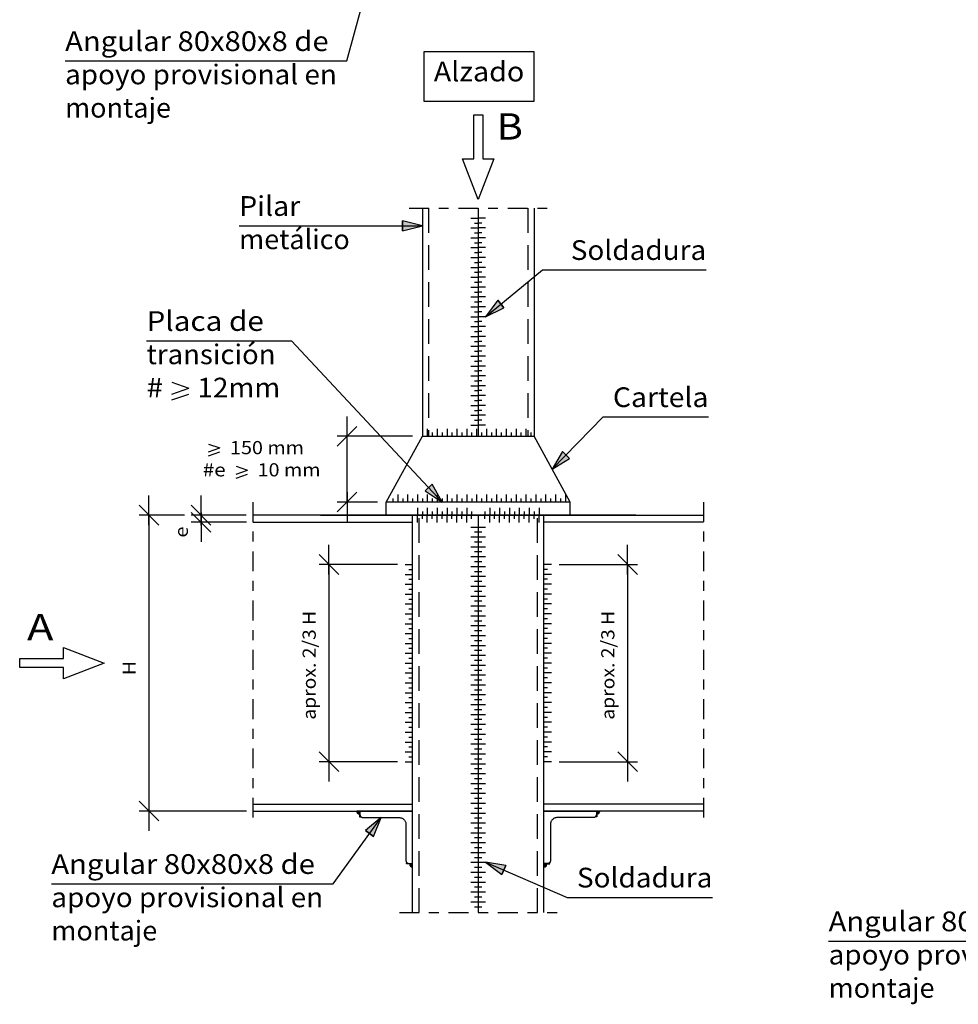
# Model space of a CAD drawing. Units: millimetres. Extents: x 12.7 to 75, y 495.1 to 538.6.
# Drawn here: x 54.5 to 64, y 519.1 to 529 of the extents above; entities that cross this region are included whole.
import ezdxf
from ezdxf.enums import TextEntityAlignment as Align

# ---------------------------------------------------------------- set-up
doc = ezdxf.new("R2010")
doc.units = ezdxf.units.MM
doc.linetypes.add('DASHDOT', pattern=[0.4, 0.2, -0.1, 0, -0.1])
doc.linetypes.add('DASHED', pattern=[0.375, 0.25, -0.125])
for name, color, linetype in [('0-CYPE0', 1, 'Continuous'), ('0-CYPE1', 2, 'Continuous'), ('0-CYPE2', 4, 'Continuous')]:
    doc.layers.add(name, color=color, linetype=linetype)
doc.styles.add('CYPETXT', font='romans', dxfattribs={"height": 0.2})

msp = doc.modelspace()

# ---------------------------------------------------------------- hatches: boundary and pattern name
at = {"layer": '0-CYPE1'}
h = msp.add_hatch(color=256, dxfattribs=at)
edge = h.paths.add_edge_path(flags=0)
edge.add_line((57.9508, 521.0163), (57.9213, 521.0163))
edge.add_arc((57.9508, 521.0163), 0.0296, 179.99996, 270.00004)
edge.add_line((57.9508, 520.9867), (57.9508, 521.0163))
for points in [[(57.9508, 520.9691), (57.9558, 520.9704), (57.9508, 520.9896)], [(57.9508, 520.9572), (57.9652, 520.9589), (57.9558, 520.9704), (57.9508, 520.9691)], [(60.3565, 520.9572), (60.3421, 520.9589), (60.3515, 520.9704), (60.3565, 520.9691)], [(60.3565, 520.9691), (60.3515, 520.9704), (60.3565, 520.9896)], [(58.4278, 520.4796), (58.4296, 520.494), (58.441, 520.4846), (58.4397, 520.4796)], [(58.4397, 520.4796), (58.441, 520.4846), (58.4603, 520.4796)], [(59.8676, 520.4796), (59.8663, 520.4846), (59.847, 520.4796)], [(59.8795, 520.4796), (59.8777, 520.494), (59.8663, 520.4846), (59.8676, 520.4796)]]:
    msp.add_hatch(color=256, dxfattribs=at).paths.add_polyline_path(points, flags=0)
h = msp.add_hatch(color=256, dxfattribs=at)
edge = h.paths.add_edge_path(flags=0)
edge.add_line((60.3565, 521.0163), (60.3565, 520.9867))
edge.add_arc((60.3565, 521.0163), 0.0296, 269.99996, 360.00004)
edge.add_line((60.386, 521.0163), (60.3565, 521.0163))
h = msp.add_hatch(color=256, dxfattribs=at)
edge = h.paths.add_edge_path(flags=0)
edge.add_line((58.487, 520.4796), (58.4574, 520.4796))
edge.add_arc((58.487, 520.4796), 0.0296, 179.99996, 270.00004)
edge.add_line((58.487, 520.45), (58.487, 520.4796))
h = msp.add_hatch(color=256, dxfattribs=at)
edge = h.paths.add_edge_path(flags=0)
edge.add_line((59.8203, 520.4796), (59.8203, 520.45))
edge.add_arc((59.8203, 520.4796), 0.0296, 270.00641, 360.0065)
edge.add_line((59.8499, 520.4796), (59.8203, 520.4796))
at = {"layer": '0-CYPE2'}
for points in [[(58.387, 526.9013), (58.587, 526.9513), (58.387, 527.0013)], [(59.3511, 526.1949), (59.2287, 526.029), (59.4147, 526.1177)], [(60.0074, 524.6611), (59.9037, 524.483), (60.079, 524.5914)], [(58.6142, 524.2617), (58.7873, 524.1496), (58.6873, 524.33)], [(58.0924, 520.7588), (58.1703, 520.9496), (58.0117, 520.8179)], [(59.4321, 520.4633), (59.2287, 520.4964), (59.3926, 520.3715)]]:
    msp.add_hatch(color=256, dxfattribs=at).paths.add_polyline_path(points, flags=0)

# ---------------------------------------------------------------- linework, layer by layer
at = {"layer": '0-CYPE0', "linetype": 'DASHED'}
for p, q in [((58.6503, 527.1286), (58.6503, 524.8163)), ((59.657, 527.1286), (59.657, 524.8163)), ((58.5537, 519.9859), (58.5537, 524.0163)), ((59.7537, 519.9859), (59.7537, 524.0163))]:
    msp.add_line(p, q, dxfattribs=at)
at = {"layer": '0-CYPE1'}
for p, q in [((57.8203, 528.6227), (58.1939, 529.989)), ((54.9633, 528.6227), (57.8203, 528.6227)), ((59.0787, 527.029), (59.1537, 527.029)), ((59.1162, 526.979), (59.1537, 526.979)), ((59.2287, 527.029), (59.1537, 527.029)), ((59.1912, 526.979), (59.1537, 526.979)), ((56.7291, 526.9513), (57.9511, 526.9513)), ((57.9511, 526.9513), (58.587, 526.9513)), ((59.0787, 526.929), (59.1537, 526.929)), ((59.1162, 526.879), (59.1537, 526.879)), ((59.2287, 526.929), (59.1537, 526.929)), ((59.1912, 526.879), (59.1537, 526.879)), ((59.0787, 526.829), (59.1537, 526.829)), ((59.1162, 526.779), (59.1537, 526.779)), ((59.2287, 526.829), (59.1537, 526.829)), ((59.1912, 526.779), (59.1537, 526.779)), ((59.0787, 526.729), (59.1537, 526.729)), ((59.1162, 526.679), (59.1537, 526.679)), ((59.2287, 526.729), (59.1537, 526.729)), ((59.1912, 526.679), (59.1537, 526.679)), ((59.0787, 526.629), (59.1537, 526.629)), ((59.1162, 526.579), (59.1537, 526.579)), ((59.2287, 526.629), (59.1537, 526.629)), ((59.1912, 526.579), (59.1537, 526.579)), ((59.0787, 526.529), (59.1537, 526.529)), ((59.1162, 526.479), (59.1537, 526.479)), ((59.2287, 526.529), (59.1537, 526.529)), ((59.1912, 526.479), (59.1537, 526.479)), ((59.9921, 526.5044), (61.4661, 526.5044)), ((59.0787, 526.429), (59.1537, 526.429)), ((59.1162, 526.379), (59.1537, 526.379)), ((59.2287, 526.429), (59.1537, 526.429)), ((59.1912, 526.379), (59.1537, 526.379)), ((59.0787, 526.329), (59.1537, 526.329)), ((59.1162, 526.279), (59.1537, 526.279)), ((59.2287, 526.329), (59.1537, 526.329)), ((59.1912, 526.279), (59.1537, 526.279)), ((59.0787, 526.229), (59.1537, 526.229)), ((59.1162, 526.179), (59.1537, 526.179)), ((59.2287, 526.229), (59.1537, 526.229)), ((59.1912, 526.179), (59.1537, 526.179)), ((59.0787, 526.129), (59.1537, 526.129)), ((59.1162, 526.079), (59.1537, 526.079)), ((59.2287, 526.129), (59.1537, 526.129)), ((59.1912, 526.079), (59.1537, 526.079)), ((59.0787, 526.029), (59.1537, 526.029)), ((59.1162, 525.979), (59.1537, 525.979)), ((59.2287, 526.029), (59.1537, 526.029)), ((59.1912, 525.979), (59.1537, 525.979)), ((59.0787, 525.929), (59.1537, 525.929)), ((59.1162, 525.879), (59.1537, 525.879)), ((59.2287, 525.929), (59.1537, 525.929)), ((59.1912, 525.879), (59.1537, 525.879)), ((55.7895, 525.785), (57.2605, 525.785)), ((58.7873, 524.1496), (57.2605, 525.785)), ((59.0787, 525.829), (59.1537, 525.829)), ((59.1162, 525.779), (59.1537, 525.779)), ((59.2287, 525.829), (59.1537, 525.829)), ((59.1912, 525.779), (59.1537, 525.779)), ((59.0787, 525.729), (59.1537, 525.729)), ((59.1162, 525.679), (59.1537, 525.679)), ((59.2287, 525.729), (59.1537, 525.729)), ((59.1912, 525.679), (59.1537, 525.679)), ((59.0787, 525.629), (59.1537, 525.629)), ((59.1162, 525.579), (59.1537, 525.579)), ((59.2287, 525.629), (59.1537, 525.629)), ((59.1912, 525.579), (59.1537, 525.579)), ((59.0787, 525.529), (59.1537, 525.529)), ((59.1162, 525.479), (59.1537, 525.479)), ((59.2287, 525.529), (59.1537, 525.529)), ((59.1912, 525.479), (59.1537, 525.479)), ((56.0445, 525.365), (56.2185, 525.305)), ((59.0787, 525.429), (59.1537, 525.429)), ((59.1162, 525.379), (59.1537, 525.379)), ((59.2287, 525.429), (59.1537, 525.429)), ((59.1912, 525.379), (59.1537, 525.379)), ((56.0445, 525.245), (56.2185, 525.305)), ((59.0787, 525.329), (59.1537, 525.329)), ((59.1162, 525.279), (59.1537, 525.279)), ((59.2287, 525.329), (59.1537, 525.329)), ((59.1912, 525.279), (59.1537, 525.279)), ((56.0445, 525.185), (56.2185, 525.245)), ((59.0787, 525.229), (59.1537, 525.229)), ((59.1162, 525.179), (59.1537, 525.179)), ((59.2287, 525.229), (59.1537, 525.229)), ((59.1912, 525.179), (59.1537, 525.179)), ((59.0787, 525.129), (59.1537, 525.129)), ((59.1162, 525.079), (59.1537, 525.079)), ((59.2287, 525.129), (59.1537, 525.129)), ((59.1912, 525.079), (59.1537, 525.079)), ((57.8235, 524.7163), (57.8235, 525.0163)), ((59.0787, 525.029), (59.1537, 525.029)), ((59.1162, 524.979), (59.1537, 524.979)), ((59.2287, 525.029), (59.1537, 525.029)), ((59.1912, 524.979), (59.1537, 524.979)), ((60.4196, 525.0127), (59.9037, 524.483)), ((60.4196, 525.0127), (61.4886, 525.0127)), ((57.9235, 524.9163), (57.7235, 524.7163)), ((58.637, 524.8913), (58.637, 524.8163)), ((58.737, 524.8913), (58.737, 524.8163)), ((58.837, 524.8913), (58.837, 524.8163)), ((58.937, 524.8913), (58.937, 524.8163)), ((59.037, 524.8913), (59.037, 524.8163)), ((59.0787, 524.929), (59.1537, 524.929)), ((59.137, 524.8913), (59.137, 524.8163)), ((59.2287, 524.929), (59.1537, 524.929)), ((59.237, 524.8913), (59.237, 524.8163)), ((59.337, 524.8913), (59.337, 524.8163)), ((59.437, 524.8913), (59.437, 524.8163)), ((59.537, 524.8913), (59.537, 524.8163)), ((59.637, 524.8913), (59.637, 524.8163)), ((58.4882, 524.8163), (57.7235, 524.8163)), ((57.8235, 524.1496), (57.8235, 524.8163)), ((58.687, 524.8538), (58.687, 524.8163)), ((58.787, 524.8538), (58.787, 524.8163)), ((58.887, 524.8538), (58.887, 524.8163)), ((58.987, 524.8538), (58.987, 524.8163)), ((59.087, 524.8538), (59.087, 524.8163)), ((59.187, 524.8538), (59.187, 524.8163)), ((59.287, 524.8538), (59.287, 524.8163)), ((59.387, 524.8538), (59.387, 524.8163)), ((59.487, 524.8538), (59.487, 524.8163)), ((59.587, 524.8538), (59.587, 524.8163)), ((59.687, 524.8538), (59.687, 524.8163)), ((56.4173, 524.738), (56.5333, 524.698)), ((56.4173, 524.658), (56.5333, 524.698)), ((56.4173, 524.618), (56.5333, 524.658)), ((56.6973, 524.513), (56.8133, 524.473)), ((56.6973, 524.433), (56.8133, 524.473)), ((56.6973, 524.393), (56.8133, 524.433)), ((55.8141, 523.9163), (55.8141, 524.2163)), ((56.3423, 523.9163), (56.3423, 524.2163)), ((57.9235, 524.2496), (57.7235, 524.0496)), ((57.8235, 524.2496), (57.8235, 523.9496)), ((58.2873, 524.1871), (58.2873, 524.1496)), ((58.3373, 524.2246), (58.3373, 524.1496)), ((58.3873, 524.1871), (58.3873, 524.1496)), ((58.4373, 524.2246), (58.4373, 524.1496)), ((58.4873, 524.1871), (58.4873, 524.1496)), ((58.5373, 524.2246), (58.5373, 524.1496)), ((58.5873, 524.1871), (58.5873, 524.1496)), ((58.6373, 524.2246), (58.6373, 524.1496)), ((58.6873, 524.1871), (58.6873, 524.1496)), ((58.7373, 524.2246), (58.7373, 524.1496)), ((58.7873, 524.1871), (58.7873, 524.1496)), ((58.8373, 524.2246), (58.8373, 524.1496)), ((58.8873, 524.1871), (58.8873, 524.1496)), ((58.9373, 524.2246), (58.9373, 524.1496)), ((58.9873, 524.1871), (58.9873, 524.1496)), ((59.0373, 524.2246), (59.0373, 524.1496)), ((59.0873, 524.1871), (59.0873, 524.1496)), ((59.1373, 524.2246), (59.1373, 524.1496)), ((59.1873, 524.1871), (59.1873, 524.1496)), ((59.2373, 524.2246), (59.2373, 524.1496)), ((59.2873, 524.1871), (59.2873, 524.1496)), ((59.3373, 524.2246), (59.3373, 524.1496)), ((59.3873, 524.1871), (59.3873, 524.1496)), ((59.4373, 524.2246), (59.4373, 524.1496)), ((59.4873, 524.1871), (59.4873, 524.1496)), ((59.5373, 524.2246), (59.5373, 524.1496)), ((59.5873, 524.1871), (59.5873, 524.1496)), ((59.6373, 524.2246), (59.6373, 524.1496)), ((59.6873, 524.1871), (59.6873, 524.1496)), ((59.7373, 524.2246), (59.7373, 524.1496)), ((59.7873, 524.1871), (59.7873, 524.1496)), ((59.8373, 524.2246), (59.8373, 524.1496)), ((59.8873, 524.1871), (59.8873, 524.1496)), ((59.9373, 524.2246), (59.9373, 524.1496)), ((59.9873, 524.1871), (59.9873, 524.1496)), ((60.0373, 524.2246), (60.0373, 524.1496)), ((55.7141, 524.1163), (55.9141, 523.9163)), ((56.2423, 524.1163), (56.4423, 523.9163)), ((58.1312, 524.1496), (57.7235, 524.1496)), ((58.537, 524.0913), (58.537, 524.0163)), ((58.637, 524.0913), (58.637, 524.0163)), ((58.737, 524.0913), (58.737, 524.0163)), ((58.837, 524.0913), (58.837, 524.0163)), ((58.937, 524.0913), (58.937, 524.0163)), ((59.037, 524.0913), (59.037, 524.0163)), ((59.2703, 524.0913), (59.2703, 524.0163)), ((59.3703, 524.0913), (59.3703, 524.0163)), ((59.4703, 524.0913), (59.4703, 524.0163)), ((59.5703, 524.0913), (59.5703, 524.0163)), ((59.6703, 524.0913), (59.6703, 524.0163)), ((59.7703, 524.0913), (59.7703, 524.0163)), ((56.1757, 524.0163), (55.7141, 524.0163)), ((55.8141, 524.0163), (55.8141, 521.0163)), ((56.2423, 524.045), (56.4423, 523.845)), ((56.7985, 524.0163), (56.2423, 524.0163)), ((56.3423, 524.045), (56.3423, 523.745)), ((56.3423, 524.0163), (56.3423, 523.945)), ((58.537, 523.9413), (58.537, 524.0163)), ((58.587, 524.0538), (58.587, 524.0163)), ((58.587, 523.9788), (58.587, 524.0163)), ((58.637, 523.9413), (58.637, 524.0163)), ((58.687, 524.0538), (58.687, 524.0163)), ((58.687, 523.9788), (58.687, 524.0163)), ((58.737, 523.9413), (58.737, 524.0163)), ((58.787, 524.0538), (58.787, 524.0163)), ((58.787, 523.9788), (58.787, 524.0163)), ((58.837, 523.9413), (58.837, 524.0163)), ((58.887, 524.0538), (58.887, 524.0163)), ((58.887, 523.9788), (58.887, 524.0163)), ((58.937, 523.9413), (58.937, 524.0163)), ((58.987, 524.0538), (58.987, 524.0163)), ((58.987, 523.9788), (58.987, 524.0163)), ((59.037, 523.9413), (59.037, 524.0163)), ((59.087, 524.0538), (59.087, 524.0163)), ((59.087, 523.9788), (59.087, 524.0163)), ((59.2203, 524.0538), (59.2203, 524.0163)), ((59.2203, 523.9788), (59.2203, 524.0163)), ((59.2703, 523.9413), (59.2703, 524.0163)), ((59.3203, 524.0538), (59.3203, 524.0163)), ((59.3203, 523.9788), (59.3203, 524.0163)), ((59.3703, 523.9413), (59.3703, 524.0163)), ((59.4203, 524.0538), (59.4203, 524.0163)), ((59.4203, 523.9788), (59.4203, 524.0163)), ((59.4703, 523.9413), (59.4703, 524.0163)), ((59.5203, 524.0538), (59.5203, 524.0163)), ((59.5203, 523.9788), (59.5203, 524.0163)), ((59.5703, 523.9413), (59.5703, 524.0163)), ((59.6203, 524.0538), (59.6203, 524.0163)), ((59.6203, 523.9788), (59.6203, 524.0163)), ((59.6703, 523.9413), (59.6703, 524.0163)), ((59.7203, 524.0538), (59.7203, 524.0163)), ((59.7203, 523.9788), (59.7203, 524.0163)), ((59.7703, 523.9413), (59.7703, 524.0163)), ((56.802, 523.945), (56.2423, 523.945)), ((59.0787, 523.8964), (59.2287, 523.8964)), ((59.0787, 523.7964), (59.2287, 523.7964)), ((59.1162, 523.8464), (59.1912, 523.8464)), ((57.6392, 523.4163), (57.6392, 523.7163)), ((59.0787, 523.6964), (59.2287, 523.6964)), ((59.1162, 523.7464), (59.1912, 523.7464)), ((60.6681, 523.4163), (60.6681, 523.7163)), ((57.5392, 523.6163), (57.7392, 523.4163)), ((59.0787, 523.5964), (59.2287, 523.5964)), ((59.1162, 523.6464), (59.1912, 523.6464)), ((60.7681, 523.4163), (60.5681, 523.6163)), ((58.3338, 523.5163), (57.5392, 523.5163)), ((57.6392, 523.5163), (57.6392, 521.5163)), ((58.412, 523.5163), (58.487, 523.5163)), ((58.4495, 523.4663), (58.487, 523.4663)), ((59.0787, 523.4964), (59.2287, 523.4964)), ((59.1162, 523.5464), (59.1912, 523.5464)), ((59.8953, 523.5163), (59.8203, 523.5163)), ((59.8578, 523.4663), (59.8203, 523.4663)), ((59.9735, 523.5163), (60.7681, 523.5163)), ((60.6681, 523.5163), (60.6681, 521.5163)), ((58.412, 523.4163), (58.487, 523.4163)), ((58.4495, 523.3663), (58.487, 523.3663)), ((59.0787, 523.3964), (59.2287, 523.3964)), ((59.1162, 523.4464), (59.1912, 523.4464)), ((59.8953, 523.4163), (59.8203, 523.4163)), ((59.8578, 523.3663), (59.8203, 523.3663)), ((58.412, 523.3163), (58.487, 523.3163)), ((58.4495, 523.2663), (58.487, 523.2663)), ((59.0787, 523.2964), (59.2287, 523.2964)), ((59.1162, 523.3464), (59.1912, 523.3464)), ((59.8953, 523.3163), (59.8203, 523.3163)), ((59.8578, 523.2663), (59.8203, 523.2663)), ((58.412, 523.2163), (58.487, 523.2163)), ((58.4495, 523.1663), (58.487, 523.1663)), ((59.0787, 523.1964), (59.2287, 523.1964)), ((59.1162, 523.2464), (59.1912, 523.2464)), ((59.8953, 523.2163), (59.8203, 523.2163)), ((59.8578, 523.1663), (59.8203, 523.1663)), ((58.412, 523.1163), (58.487, 523.1163)), ((58.4495, 523.0663), (58.487, 523.0663)), ((59.0787, 523.0964), (59.2287, 523.0964)), ((59.1162, 523.1464), (59.1912, 523.1464)), ((59.8953, 523.1163), (59.8203, 523.1163)), ((59.8578, 523.0663), (59.8203, 523.0663)), ((58.412, 523.0163), (58.487, 523.0163)), ((58.4495, 522.9663), (58.487, 522.9663)), ((59.0787, 522.9964), (59.2287, 522.9964)), ((59.1162, 523.0464), (59.1912, 523.0464)), ((59.8953, 523.0163), (59.8203, 523.0163)), ((59.8578, 522.9663), (59.8203, 522.9663)), ((58.412, 522.9163), (58.487, 522.9163)), ((58.4495, 522.8663), (58.487, 522.8663)), ((59.0787, 522.8964), (59.2287, 522.8964)), ((59.1162, 522.9464), (59.1912, 522.9464)), ((59.8953, 522.9163), (59.8203, 522.9163)), ((59.8578, 522.8663), (59.8203, 522.8663)), ((58.412, 522.8163), (58.487, 522.8163)), ((58.4495, 522.7663), (58.487, 522.7663)), ((59.0787, 522.7964), (59.2287, 522.7964)), ((59.1162, 522.8464), (59.1912, 522.8464)), ((59.8953, 522.8163), (59.8203, 522.8163)), ((59.8578, 522.7663), (59.8203, 522.7663)), ((58.412, 522.7163), (58.487, 522.7163)), ((58.4495, 522.6663), (58.487, 522.6663)), ((59.0787, 522.6964), (59.2287, 522.6964)), ((59.1162, 522.7464), (59.1912, 522.7464)), ((59.8953, 522.7163), (59.8203, 522.7163)), ((59.8578, 522.6663), (59.8203, 522.6663)), ((58.412, 522.6163), (58.487, 522.6163)), ((58.4495, 522.5663), (58.487, 522.5663)), ((59.0787, 522.5964), (59.2287, 522.5964)), ((59.1162, 522.6464), (59.1912, 522.6464)), ((59.8953, 522.6163), (59.8203, 522.6163)), ((59.8578, 522.5663), (59.8203, 522.5663)), ((58.412, 522.5163), (58.487, 522.5163)), ((58.4495, 522.4663), (58.487, 522.4663)), ((59.0787, 522.4964), (59.2287, 522.4964)), ((59.1162, 522.5464), (59.1912, 522.5464)), ((59.8953, 522.5163), (59.8203, 522.5163)), ((59.8578, 522.4663), (59.8203, 522.4663)), ((58.412, 522.4163), (58.487, 522.4163)), ((58.4495, 522.3663), (58.487, 522.3663)), ((59.0787, 522.3964), (59.2287, 522.3964)), ((59.1162, 522.4464), (59.1912, 522.4464)), ((59.8953, 522.4163), (59.8203, 522.4163)), ((59.8578, 522.3663), (59.8203, 522.3663)), ((58.412, 522.3163), (58.487, 522.3163)), ((58.4495, 522.2663), (58.487, 522.2663)), ((59.0787, 522.2964), (59.2287, 522.2964)), ((59.1162, 522.3464), (59.1912, 522.3464)), ((59.8953, 522.3163), (59.8203, 522.3163)), ((59.8578, 522.2663), (59.8203, 522.2663)), ((58.412, 522.2163), (58.487, 522.2163)), ((58.4495, 522.1663), (58.487, 522.1663)), ((59.0787, 522.1964), (59.2287, 522.1964)), ((59.1162, 522.2464), (59.1912, 522.2464)), ((59.8953, 522.2163), (59.8203, 522.2163)), ((59.8578, 522.1663), (59.8203, 522.1663)), ((58.412, 522.1163), (58.487, 522.1163)), ((58.4495, 522.0663), (58.487, 522.0663)), ((59.0787, 522.0964), (59.2287, 522.0964)), ((59.1162, 522.1464), (59.1912, 522.1464)), ((59.8953, 522.1163), (59.8203, 522.1163)), ((59.8578, 522.0663), (59.8203, 522.0663)), ((58.412, 522.0163), (58.487, 522.0163)), ((58.4495, 521.9663), (58.487, 521.9663)), ((59.0787, 521.9964), (59.2287, 521.9964)), ((59.1162, 522.0464), (59.1912, 522.0464)), ((59.8953, 522.0163), (59.8203, 522.0163)), ((59.8578, 521.9663), (59.8203, 521.9663)), ((58.412, 521.9163), (58.487, 521.9163)), ((58.4495, 521.8663), (58.487, 521.8663)), ((59.0787, 521.8964), (59.2287, 521.8964)), ((59.1162, 521.9464), (59.1912, 521.9464)), ((59.8953, 521.9163), (59.8203, 521.9163)), ((59.8578, 521.8663), (59.8203, 521.8663)), ((58.412, 521.8163), (58.487, 521.8163)), ((58.4495, 521.7663), (58.487, 521.7663)), ((59.0787, 521.7964), (59.2287, 521.7964)), ((59.1162, 521.8464), (59.1912, 521.8464)), ((59.8953, 521.8163), (59.8203, 521.8163)), ((59.8578, 521.7663), (59.8203, 521.7663)), ((58.412, 521.7163), (58.487, 521.7163)), ((58.4495, 521.6663), (58.487, 521.6663)), ((59.0787, 521.6964), (59.2287, 521.6964)), ((59.1162, 521.7464), (59.1912, 521.7464)), ((59.8953, 521.7163), (59.8203, 521.7163)), ((59.8578, 521.6663), (59.8203, 521.6663)), ((57.5392, 521.6163), (57.7392, 521.4163)), ((57.6392, 521.6163), (57.6392, 521.3163)), ((58.412, 521.6163), (58.487, 521.6163)), ((58.4495, 521.5663), (58.487, 521.5663)), ((59.0787, 521.5964), (59.2287, 521.5964)), ((59.1162, 521.6464), (59.1912, 521.6464)), ((59.8953, 521.6163), (59.8203, 521.6163)), ((59.8578, 521.5663), (59.8203, 521.5663)), ((60.7681, 521.4163), (60.5681, 521.6163)), ((60.6681, 521.6163), (60.6681, 521.3163)), ((58.3338, 521.5163), (57.5392, 521.5163)), ((58.412, 521.5163), (58.487, 521.5163)), ((59.0787, 521.4964), (59.2287, 521.4964)), ((59.1162, 521.5464), (59.1912, 521.5464)), ((59.8953, 521.5163), (59.8203, 521.5163)), ((59.9735, 521.5163), (60.7681, 521.5163)), ((59.0787, 521.3964), (59.2287, 521.3964)), ((59.1162, 521.4464), (59.1912, 521.4464)), ((59.0787, 521.2964), (59.2287, 521.2964)), ((59.1162, 521.3464), (59.1912, 521.3464)), ((59.0787, 521.1964), (59.2287, 521.1964)), ((59.1162, 521.2464), (59.1912, 521.2464)), ((55.7141, 521.1163), (55.9141, 520.9163)), ((55.8141, 521.1163), (55.8141, 520.8163)), ((59.0787, 521.0964), (59.2287, 521.0964)), ((59.1162, 521.1464), (59.1912, 521.1464)), ((56.802, 521.0163), (55.7141, 521.0163)), ((57.9508, 521.0163), (57.9213, 521.0163)), ((57.9508, 520.9867), (57.9508, 521.0163)), ((59.0787, 520.9964), (59.2287, 520.9964)), ((59.1162, 521.0464), (59.1912, 521.0464)), ((60.3565, 521.0163), (60.3565, 520.9867)), ((60.386, 521.0163), (60.3565, 521.0163)), ((57.681, 520.2789), (58.1703, 520.9496)), ((59.0787, 520.8964), (59.2287, 520.8964)), ((59.1162, 520.9464), (59.1912, 520.9464)), ((59.0787, 520.7964), (59.2287, 520.7964)), ((59.1162, 520.8464), (59.1912, 520.8464)), ((59.0787, 520.6964), (59.2287, 520.6964)), ((59.1162, 520.7464), (59.1912, 520.7464)), ((59.0787, 520.5964), (59.2287, 520.5964)), ((59.1162, 520.6464), (59.1912, 520.6464)), ((58.487, 520.4796), (58.4574, 520.4796)), ((58.487, 520.45), (58.487, 520.4796)), ((59.0787, 520.4964), (59.2287, 520.4964)), ((59.1162, 520.5464), (59.1912, 520.5464)), ((59.2287, 520.4964), (60.0547, 520.1411)), ((59.8203, 520.4796), (59.8203, 520.45)), ((59.8499, 520.4796), (59.8203, 520.4796)), ((59.0787, 520.3964), (59.2287, 520.3964)), ((59.1162, 520.4464), (59.1912, 520.4464)), ((54.824, 520.2789), (57.681, 520.2789)), ((59.0787, 520.2964), (59.2287, 520.2964)), ((59.1162, 520.3464), (59.1912, 520.3464)), ((59.0787, 520.1964), (59.2287, 520.1964)), ((59.1162, 520.2464), (59.1912, 520.2464)), ((59.0787, 520.0964), (59.2287, 520.0964)), ((59.1162, 520.1464), (59.1912, 520.1464)), ((60.0547, 520.1411), (61.5287, 520.1411)), ((59.1162, 520.0464), (59.1912, 520.0464)), ((62.7074, 519.6977), (65.5644, 519.6977))]:
    msp.add_line(p, q, dxfattribs=at)
at = {"layer": '0-CYPE1', "linetype": 'DASHDOT'}
for p, q in [((58.4537, 527.1286), (59.8537, 527.1286)), ((56.8686, 524.1496), (56.8686, 520.883)), ((61.4387, 524.1496), (61.4387, 520.883)), ((58.3537, 519.9859), (59.9537, 519.9859))]:
    msp.add_line(p, q, dxfattribs=at)
at = {"layer": '0-CYPE1'}
for points in [[(58.6028, 528.7151), (58.6028, 528.2151), (59.7208, 528.2151), (59.7208, 528.7151), (58.6028, 528.7151)], [(59.108, 528.0749), (59.1993, 528.0749), (59.1993, 527.6295), (59.3135, 527.6295), (59.1537, 527.2183), (58.9938, 527.6295), (59.108, 527.6295), (59.108, 528.0749)], [(54.503, 522.4706), (54.503, 522.562), (54.9485, 522.562), (54.9485, 522.6761), (55.3596, 522.5163), (54.9485, 522.3565), (54.9485, 522.4706), (54.503, 522.4706)], [(57.9508, 520.9691), (57.9558, 520.9704), (57.9508, 520.9896)], [(57.9508, 520.9572), (57.9652, 520.9589), (57.9558, 520.9704), (57.9508, 520.9691)], [(60.3565, 520.9572), (60.3421, 520.9589), (60.3515, 520.9704), (60.3565, 520.9691)], [(60.3565, 520.9691), (60.3515, 520.9704), (60.3565, 520.9896)], [(58.4278, 520.4796), (58.4296, 520.494), (58.441, 520.4846), (58.4397, 520.4796)], [(58.4397, 520.4796), (58.441, 520.4846), (58.4603, 520.4796)], [(59.8676, 520.4796), (59.8663, 520.4846), (59.847, 520.4796)], [(59.8795, 520.4796), (59.8777, 520.494), (59.8663, 520.4846), (59.8676, 520.4796)]]:
    msp.add_lwpolyline(points, close=True, dxfattribs=at)
msp.add_lwpolyline([(59.2287, 526.029), (59.8046, 526.5044), (59.9921, 526.5044)], dxfattribs=at)
for centre, start, end in [((57.9508, 521.0163), 179.99996, 270.00004), ((60.3565, 521.0163), 269.99996, 0.00004), ((58.487, 520.4796), 179.99996, 270.00004), ((59.8203, 520.4796), 270.00641, 0.0065)]:
    msp.add_arc(centre, 0.0296, start, end, dxfattribs=at)
at = {"layer": '0-CYPE2'}
for p, q in [((58.587, 527.1286), (58.587, 524.8163)), ((59.1537, 527.1286), (59.1537, 524.8163)), ((59.7203, 527.1286), (59.7203, 524.8163)), ((59.1537, 526.914), (59.1537, 524.8163)), ((58.2203, 524.1496), (58.587, 524.8163)), ((58.587, 524.8163), (59.7203, 524.8163)), ((60.087, 524.1496), (59.7203, 524.8163)), ((58.2203, 524.0163), (58.2203, 524.1496)), ((60.087, 524.1496), (58.2203, 524.1496)), ((60.087, 524.0163), (60.087, 524.1496)), ((60.7537, 524.0163), (56.8686, 524.0163)), ((57.5537, 524.0163), (61.4387, 524.0163)), ((58.487, 519.9859), (58.487, 524.0163)), ((59.1537, 524.0163), (59.1537, 519.9859)), ((59.8203, 519.9859), (59.8203, 524.0163)), ((56.8686, 523.945), (58.487, 523.945)), ((61.4387, 523.945), (59.8203, 523.945)), ((56.8686, 521.0876), (58.487, 521.0876)), ((61.4387, 521.0876), (59.8203, 521.0876)), ((56.8686, 521.0163), (58.487, 521.0163)), ((61.4387, 521.0163), (59.8203, 521.0163))]:
    msp.add_line(p, q, dxfattribs=at)
for points in [[(58.387, 526.9013), (58.587, 526.9513), (58.387, 527.0013)], [(59.3511, 526.1949), (59.2287, 526.029), (59.4147, 526.1177)], [(60.0074, 524.6611), (59.9037, 524.483), (60.079, 524.5914)], [(58.6142, 524.2617), (58.7873, 524.1496), (58.6873, 524.33)], [(58.4203, 520.883), (58.4203, 520.5163), (58.4205, 520.5132), (58.4209, 520.5102), (58.4216, 520.5072), (58.4226, 520.5043), (58.4238, 520.5014), (58.4253, 520.4988), (58.4271, 520.4962), (58.429, 520.4938), (58.4312, 520.4917), (58.4336, 520.4897), (58.4361, 520.488), (58.4388, 520.4865), (58.4416, 520.4852), (58.4445, 520.4842), (58.4475, 520.4835), (58.4506, 520.4831), (58.4537, 520.483), (58.487, 520.483), (58.487, 521.0163), (57.9537, 521.0163), (57.9537, 520.983), (57.9538, 520.9799), (57.9542, 520.9768), (57.9549, 520.9738), (57.9559, 520.9709), (57.9571, 520.9681), (57.9586, 520.9654), (57.9604, 520.9629), (57.9624, 520.9605), (57.9645, 520.9583), (57.9669, 520.9564), (57.9694, 520.9546), (57.9721, 520.9531), (57.9749, 520.9519), (57.9779, 520.9509), (57.9809, 520.9502), (57.9839, 520.9498), (57.987, 520.9496), (58.3537, 520.9496), (58.3598, 520.9494), (58.3659, 520.9485), (58.3719, 520.9471), (58.3777, 520.9451), (58.3834, 520.9426), (58.3887, 520.9397), (58.3938, 520.9362), (58.3986, 520.9322), (58.4029, 520.9279), (58.4069, 520.9231), (58.4103, 520.9181), (58.4133, 520.9127), (58.4158, 520.9071), (58.4178, 520.9012), (58.4192, 520.8952), (58.42, 520.8891), (58.4203, 520.883)], [(59.887, 520.883), (59.887, 520.5163), (59.8868, 520.5132), (59.8864, 520.5102), (59.8857, 520.5072), (59.8847, 520.5043), (59.8835, 520.5014), (59.882, 520.4988), (59.8803, 520.4962), (59.8783, 520.4938), (59.8761, 520.4917), (59.8737, 520.4897), (59.8712, 520.488), (59.8685, 520.4865), (59.8657, 520.4852), (59.8628, 520.4842), (59.8598, 520.4835), (59.8567, 520.4831), (59.8537, 520.483), (59.8203, 520.483), (59.8203, 521.0163), (60.3537, 521.0163), (60.3537, 520.983), (60.3535, 520.9799), (60.3531, 520.9768), (60.3524, 520.9738), (60.3514, 520.9709), (60.3502, 520.9681), (60.3487, 520.9654), (60.3469, 520.9629), (60.345, 520.9605), (60.3428, 520.9583), (60.3404, 520.9564), (60.3379, 520.9546), (60.3352, 520.9531), (60.3324, 520.9519), (60.3294, 520.9509), (60.3264, 520.9502), (60.3234, 520.9498), (60.3203, 520.9496), (59.9537, 520.9496), (59.9475, 520.9494), (59.9414, 520.9485), (59.9354, 520.9471), (59.9296, 520.9451), (59.9239, 520.9426), (59.9186, 520.9397), (59.9135, 520.9362), (59.9087, 520.9322), (59.9044, 520.9279), (59.9005, 520.9231), (59.897, 520.9181), (59.894, 520.9127), (59.8915, 520.9071), (59.8895, 520.9012), (59.8881, 520.8952), (59.8873, 520.8891), (59.887, 520.883)], [(58.0924, 520.7588), (58.1703, 520.9496), (58.0117, 520.8179)], [(59.4321, 520.4633), (59.2287, 520.4964), (59.3926, 520.3715)]]:
    msp.add_lwpolyline(points, close=True, dxfattribs=at)
for points in [[(58.387, 526.9013), (58.387, 527.0013)], [(59.3511, 526.1949), (59.4147, 526.1177)], [(60.0074, 524.6611), (60.079, 524.5914)], [(58.6142, 524.2617), (58.6873, 524.33)], [(58.0924, 520.7588), (58.0117, 520.8179)], [(59.4321, 520.4633), (59.3926, 520.3715)]]:
    msp.add_lwpolyline(points, dxfattribs=at)

# ---------------------------------------------------------------- texts
at = {"layer": '0-CYPE1', "style": 'CYPETXT'}
for s, height, width, p, p2 in [('Angular 80x80x8 de', 0.2, 0.863585, (54.9633, 528.7227), (57.6363, 528.7227)), ('apoyo provisional en', 0.2, 0.871943, (54.9633, 528.3852), (57.7203, 528.3852)), ('Alzado', 0.2, 0.993711, (58.7028, 528.4151), (59.6208, 528.4151)), ('montaje', 0.2, 0.909435, (54.9633, 528.0477), (56.0373, 528.0477)), ('B', 0.2667, 1.1725, (59.3391, 527.8248), (59.6071, 527.8248)), ('Pilar ', 0.2, 0.798, (56.7291, 527.0513), (57.4131, 527.0513)), ('metálico', 0.2, 0.913256, (56.7291, 526.7138), (57.8511, 526.7138)), ('Soldadura', 0.2, 0.95543, (60.0921, 526.6044), (61.4661, 526.6044)), ('Placa de ', 0.2, 0.804787, (55.7895, 525.885), (57.0465, 525.885)), ('transición ', 0.2, 0.83211, (55.7895, 525.5475), (57.1605, 525.5475)), ('#', 0.2, 0.98, (55.7895, 525.21), (55.9575, 525.21)), ('12mm', 0.2, 0.91875, (56.3055, 525.21), (57.1455, 525.21)), ('Cartela', 0.2, 0.959858, (60.5196, 525.1127), (61.4886, 525.1127)), (' 150 mm ', 0.13333, 0.722951, (56.5913, 524.6347), (57.4313, 524.6347)), ('#e ', 0.13333, 0.735, (56.3593, 524.4097), (56.6393, 524.4097)), (' 10 mm ', 0.13333, 0.703436, (56.8713, 524.4097), (57.5993, 524.4097)), ('A', 0.2667, 1.241471, (54.5771, 522.7476), (54.8451, 522.7476)), ('Angular 80x80x8 de', 0.2, 0.863585, (54.824, 520.3789), (57.497, 520.3789)), ('Soldadura', 0.2, 0.95543, (60.1547, 520.2411), (61.5287, 520.2411)), ('apoyo provisional en', 0.2, 0.871943, (54.824, 520.0414), (57.581, 520.0414)), ('Angular 80x80x8 de', 0.2, 0.863585, (62.7074, 519.7977), (65.3804, 519.7977)), ('montaje', 0.2, 0.909435, (54.824, 519.7039), (55.898, 519.7039)), ('apoyo provisional en', 0.2, 0.871943, (62.7074, 519.4602), (65.4644, 519.4602)), ('montaje', 0.2, 0.909435, (62.7074, 519.1227), (63.7814, 519.1227))]:
    msp.add_text(s, height=height, dxfattribs=dict(at, width=width)).set_placement(p, p2, align=Align.FIT)
for s, height, width, p, p2 in [('e', 0.1333, 1.176, (56.209, 523.789), (56.209, 523.901)), ('aprox. 2/3 H ', 0.133333, 0.741025, (57.5058, 521.9423), (57.5058, 523.0903)), ('aprox. 2/3 H ', 0.133333, 0.741025, (60.5348, 521.9423), (60.5348, 523.0903)), ('H', 0.1333, 1.26, (55.6808, 522.3943), (55.6808, 522.5383))]:
    msp.add_text(s, height=height, rotation=90, dxfattribs=dict(at, width=width)).set_placement(p, p2, align=Align.FIT)

doc.saveas('drawing.dxf')
